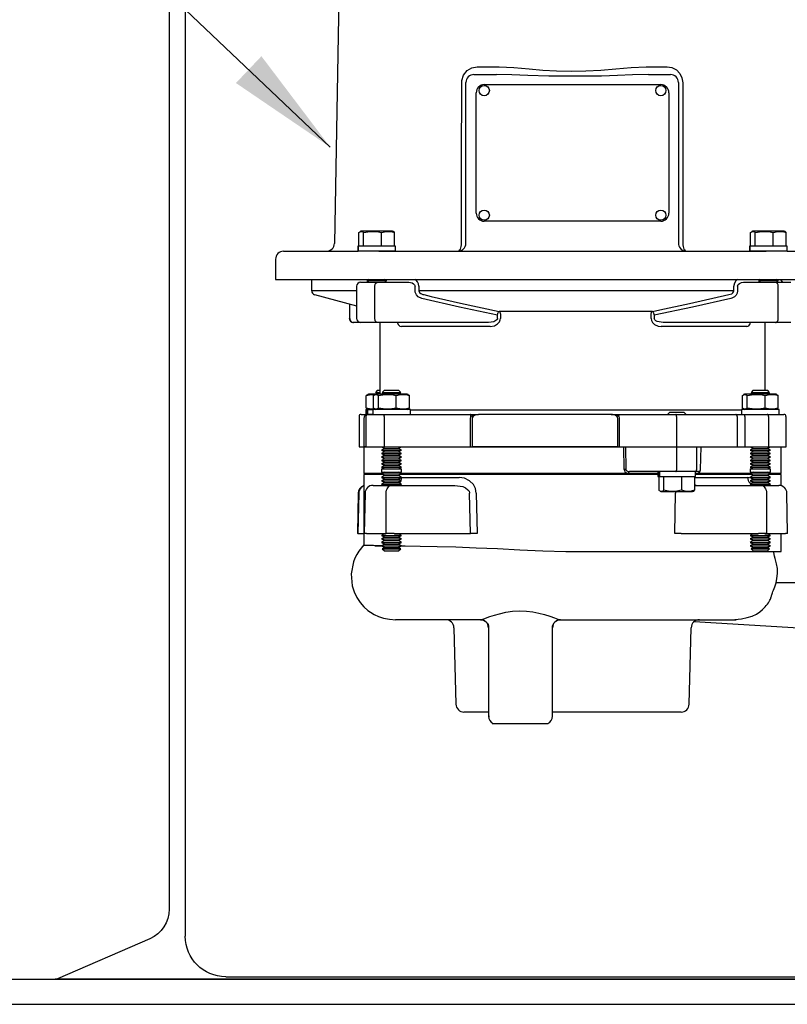
# Model space of a CAD drawing. Extents: x -8 to 264, y -4 to 172.
# Drawn here: x 135 to 147, y 42 to 57 of the extents above; entities that cross this region are included whole.
import ezdxf

# ---------------------------------------------------------------- set-up
doc = ezdxf.new("R2010")
doc.units = 0
doc.header["$LTSCALE"] = 4
doc.header["$MEASUREMENT"] = 0
doc.layers.add('DIM', color=1, linetype='CONTINUOUS')
doc.layers.add('OBJ', color=7, linetype='CONTINUOUS')
doc.styles.get("Standard").update_dxf_attribs({"font": 'arial.ttf', "height": 1})
doc.dimstyles.get("Standard").update_dxf_attribs({"dimscale": 8, "dimtxt": 0.18, "dimasz": 0.219, "dimexe": 0.18, "dimexo": 0.0625, "dimgap": 0.09, "dimtad": 0, "dimtih": 1, "dimtoh": 1, "dimdec": 4, "dimzin": 0, "dimdsep": 46, "dimtxsty": 'Standard', "dimcen": 0.09, "dimadec": 0, "dimazin": 0, "dimtfac": 1, "dimtdec": 4, "dimtofl": 0, "dimtmove": 0, "dimatfit": 3, "dimfxl": 1, "dimtolj": 1, "dimtzin": 0, "dimarcsym": 0})

# ---------------------------------------------------------------- blocks, each defined once
blk = doc.blocks.new('SGV2022LSIDEVIEWFR')
at = {"layer": 'OBJ'}
for p, q in [((-12.013, -8.031), (-12.154, -16.083)), ((-9.982, -13.455), (-9.631, -13.455)), ((-9.931, -13.333), (-9.592, -13.333)), ((-7.302, -13.333), (-6.973, -13.333)), ((-7.263, -13.455), (-6.922, -13.455)), ((-10.107, -16.08), (-10.107, -13.58)), ((-9.822, -13.612), (-7.072, -13.612)), ((-6.797, -13.58), (-6.797, -16.08)), ((-9.947, -15.612), (-9.947, -13.737)), ((-6.947, -13.737), (-6.947, -15.612)), ((-7.072, -15.737), (-9.822, -15.737)), ((-11.775, -16.127), (-11.775, -15.913)), ((-11.742, -15.892), (-11.756, -15.899)), ((-11.433, -15.892), (-11.742, -15.892)), ((-11.701, -16.127), (-11.701, -15.913)), ((-11.251, -15.892), (-11.433, -15.892)), ((-11.422, -16.127), (-11.422, -15.913)), ((-11.237, -15.899), (-11.251, -15.892)), ((-11.218, -16.127), (-11.218, -15.913)), ((-5.676, -16.127), (-5.676, -15.913)), ((-5.643, -15.892), (-5.656, -15.899)), ((-5.333, -15.892), (-5.643, -15.892)), ((-5.601, -16.127), (-5.601, -15.913)), ((-5.151, -15.892), (-5.333, -15.892)), ((-5.322, -16.127), (-5.322, -15.913)), ((-5.138, -15.899), (-5.151, -15.892)), ((-5.118, -16.127), (-5.118, -15.913)), ((-12.947, -16.205), (-11.788, -16.205)), ((-11.79, -16.127), (-11.79, -16.205)), ((-11.788, -16.127), (-11.79, -16.127)), ((-11.788, -16.205), (-11.79, -16.205)), ((-11.788, -16.205), (-11.788, -16.127)), ((-11.788, -16.127), (-11.78, -16.127)), ((-11.78, -16.205), (-11.788, -16.205)), ((-11.78, -16.205), (-11.78, -16.127)), ((-11.204, -16.127), (-11.78, -16.127)), ((-11.204, -16.205), (-11.78, -16.205)), ((-11.462, -16.205), (-5.433, -16.205)), ((-11.204, -16.205), (-11.204, -16.127)), ((-5.688, -16.127), (-5.69, -16.127)), ((-5.69, -16.127), (-5.69, -16.205)), ((-5.688, -16.127), (-5.68, -16.127)), ((-5.688, -16.205), (-5.688, -16.127)), ((-5.104, -16.127), (-5.68, -16.127)), ((-5.68, -16.205), (-5.68, -16.127)), ((-5.104, -16.205), (-5.68, -16.205)), ((-5.104, -16.205), (-5.104, -16.127)), ((-5.104, -16.205), (-4.073, -16.205)), ((-13.072, -16.33), (-13.072, -16.643)), ((-13.072, -16.643), (-3.951, -16.643)), ((-12.51, -16.643), (-12.51, -16.82)), ((-11.748, -16.688), (-11.731, -16.688)), ((-11.731, -16.688), (-11.484, -16.688)), ((-11.625, -16.643), (-11.653, -16.659)), ((-11.456, -16.659), (-11.653, -16.659)), ((-11.653, -16.659), (-11.607, -16.685)), ((-11.622, -16.677), (-11.627, -16.688)), ((-11.607, -16.685), (-11.611, -16.688)), ((-11.468, -16.685), (-11.607, -16.685)), ((-11.484, -16.688), (-11.42, -16.688)), ((-11.386, -16.685), (-11.468, -16.685)), ((-11.34, -16.659), (-11.456, -16.659)), ((-11.42, -16.688), (-10.994, -16.688)), ((-11.386, -16.685), (-11.34, -16.659)), ((-11.382, -16.688), (-11.386, -16.685)), ((-11.34, -16.659), (-11.368, -16.643)), ((-5.783, -16.688), (-5.35, -16.688)), ((-5.526, -16.643), (-5.553, -16.659)), ((-5.553, -16.659), (-5.507, -16.685)), ((-5.357, -16.659), (-5.553, -16.659)), ((-5.507, -16.685), (-5.512, -16.688)), ((-5.369, -16.685), (-5.507, -16.685)), ((-5.287, -16.685), (-5.369, -16.685)), ((-5.241, -16.659), (-5.357, -16.659)), ((-5.35, -16.688), (-5.287, -16.688)), ((-5.287, -16.685), (-5.241, -16.659)), ((-5.282, -16.688), (-5.287, -16.685)), ((-5.287, -16.688), (-5.049, -16.688)), ((-5.241, -16.659), (-5.268, -16.643)), ((-11.811, -16.82), (-12.51, -16.82)), ((-11.811, -16.75), (-11.811, -17.25)), ((-11.526, -17.25), (-11.526, -16.75)), ((-10.899, -16.82), (-10.899, -16.75)), ((-10.84, -16.75), (-10.84, -16.82)), ((-5.935, -16.82), (-10.84, -16.82)), ((-5.935, -16.82), (-5.935, -16.75)), ((-5.876, -16.75), (-5.876, -16.82)), ((-5.243, -17.25), (-5.243, -16.75)), ((-12.463, -16.88), (-11.811, -17.055)), ((-11.923, -17.025), (-11.923, -17.25)), ((-11.915, -17.25), (-11.915, -17.027)), ((-7.204, -17.14), (-9.587, -17.14)), ((-11.856, -17.313), (-11.861, -17.313)), ((-11.748, -17.313), (-11.856, -17.313)), ((-11.731, -17.313), (-11.748, -17.313)), ((-11.484, -17.313), (-11.731, -17.313)), ((-11.42, -17.313), (-11.484, -17.313)), ((-11.447, -17.313), (-11.447, -18.43)), ((-9.756, -17.313), (-11.42, -17.313)), ((-9.616, -17.25), (-9.616, -17.201)), ((-9.57, -17.201), (-9.57, -17.25)), ((-7.223, -17.25), (-7.223, -17.201)), ((-7.177, -17.201), (-7.177, -17.25)), ((-5.35, -17.313), (-7.037, -17.313)), ((-5.447, -18.368), (-5.447, -17.313)), ((-5.287, -17.313), (-5.35, -17.313)), ((-5.049, -17.313), (-5.287, -17.313)), ((-9.729, -17.375), (-11.11, -17.375)), ((-5.735, -17.375), (-7.066, -17.375)), ((-11.482, -18.368), (-11.516, -18.402)), ((-11.482, -18.368), (-11.447, -18.368)), ((-11.377, -18.368), (-11.41, -18.402)), ((-11.377, -18.368), (-11.218, -18.368)), ((-11.218, -18.368), (-11.156, -18.368)), ((-11.123, -18.402), (-11.156, -18.368)), ((-5.632, -18.368), (-5.666, -18.402)), ((-5.632, -18.368), (-5.452, -18.368)), ((-5.452, -18.368), (-5.412, -18.368)), ((-5.378, -18.402), (-5.412, -18.368)), ((-11.645, -18.444), (-11.659, -18.45)), ((-11.659, -18.645), (-11.659, -18.45)), ((-11.618, -18.43), (-11.645, -18.443)), ((-11.527, -18.43), (-11.618, -18.43)), ((-11.545, -18.645), (-11.545, -18.45)), ((-11.512, -18.43), (-11.526, -18.436)), ((-11.516, -18.402), (-11.482, -18.421)), ((-11.516, -18.402), (-11.447, -18.402)), ((-11.203, -18.43), (-11.512, -18.43)), ((-11.482, -18.421), (-11.498, -18.43)), ((-11.482, -18.421), (-11.447, -18.421)), ((-11.471, -18.645), (-11.471, -18.45)), ((-11.41, -18.402), (-11.377, -18.421)), ((-11.41, -18.402), (-11.203, -18.402)), ((-11.377, -18.421), (-11.392, -18.43)), ((-11.377, -18.421), (-11.218, -18.421)), ((-11.218, -18.421), (-11.156, -18.421)), ((-11.203, -18.402), (-11.123, -18.402)), ((-11.021, -18.43), (-11.203, -18.43)), ((-11.192, -18.645), (-11.192, -18.45)), ((-11.156, -18.421), (-11.123, -18.402)), ((-11.141, -18.43), (-11.156, -18.421)), ((-11.007, -18.436), (-11.021, -18.43)), ((-10.988, -18.645), (-10.988, -18.45)), ((-5.801, -18.645), (-5.801, -18.45)), ((-5.768, -18.43), (-5.782, -18.436)), ((-5.459, -18.43), (-5.768, -18.43)), ((-5.726, -18.645), (-5.726, -18.45)), ((-5.666, -18.402), (-5.431, -18.402)), ((-5.666, -18.402), (-5.632, -18.421)), ((-5.632, -18.421), (-5.648, -18.43)), ((-5.632, -18.421), (-5.452, -18.421)), ((-5.276, -18.43), (-5.459, -18.43)), ((-5.452, -18.421), (-5.412, -18.421)), ((-5.447, -18.645), (-5.447, -18.45)), ((-5.431, -18.402), (-5.378, -18.402)), ((-5.412, -18.421), (-5.378, -18.402)), ((-5.397, -18.43), (-5.412, -18.421)), ((-5.263, -18.436), (-5.276, -18.43)), ((-5.243, -18.645), (-5.243, -18.45)), ((-11.665, -18.665), (-11.665, -18.743)), ((-11.665, -18.665), (-11.655, -18.665)), ((-11.659, -18.645), (-11.645, -18.651)), ((-11.655, -18.665), (-11.655, -18.743)), ((-11.64, -18.665), (-11.655, -18.665)), ((-11.645, -18.652), (-11.618, -18.665)), ((-11.64, -18.665), (-11.559, -18.665)), ((-11.64, -18.665), (-11.64, -18.743)), ((-10.973, -18.665), (-11.559, -18.665)), ((-11.559, -18.665), (-11.559, -18.743)), ((-11.526, -18.659), (-11.512, -18.665)), ((-11.021, -18.665), (-11.007, -18.659)), ((-10.973, -18.743), (-10.973, -18.665)), ((-5.815, -18.68), (-10.973, -18.68)), ((-5.229, -18.665), (-5.815, -18.665)), ((-5.815, -18.665), (-5.815, -18.743)), ((-5.782, -18.659), (-5.768, -18.665)), ((-5.276, -18.665), (-5.263, -18.659)), ((-5.229, -18.743), (-5.229, -18.665)), ((-11.772, -18.774), (-11.772, -19.248)), ((-11.741, -18.743), (-11.734, -18.743)), ((-11.734, -18.743), (-11.559, -18.743)), ((-11.697, -18.805), (-11.697, -19.248)), ((-11.665, -18.774), (-11.665, -19.248)), ((-11.559, -18.743), (-11.635, -18.743)), ((-11.634, -18.743), (-11.608, -18.743)), ((-11.608, -18.743), (-11.36, -18.743)), ((-11.38, -18.774), (-11.38, -19.248)), ((-11.36, -18.743), (-11.263, -18.743)), ((-11.263, -18.743), (-10.04, -18.743)), ((-10.04, -18.743), (-9.909, -18.743)), ((-10.036, -19.248), (-10.036, -18.805)), ((-10.009, -18.805), (-10.009, -19.248)), ((-7.843, -18.743), (-9.909, -18.743)), ((-7.843, -18.743), (-7.707, -18.743)), ((-7.744, -19.248), (-7.744, -18.805)), ((-7.719, -18.805), (-7.719, -19.248)), ((-7.707, -18.743), (-6.931, -18.743)), ((-6.934, -18.709), (-6.97, -18.743)), ((-6.934, -18.709), (-6.714, -18.709)), ((-6.931, -18.743), (-6.84, -18.743)), ((-6.84, -18.743), (-5.904, -18.743)), ((-6.828, -18.774), (-6.828, -19.248)), ((-6.678, -18.743), (-6.714, -18.709)), ((-5.904, -18.743), (-5.755, -18.743)), ((-5.884, -18.774), (-5.884, -19.248)), ((-5.765, -18.774), (-5.765, -19.248)), ((-5.755, -18.743), (-5.512, -18.743)), ((-5.512, -18.743), (-5.416, -18.743)), ((-5.416, -18.743), (-5.177, -18.743)), ((-5.395, -18.774), (-5.395, -19.248)), ((-5.177, -18.743), (-5.154, -18.743)), ((-5.122, -19.248), (-5.122, -18.774)), ((-11.772, -19.248), (-11.764, -19.248)), ((-11.764, -19.248), (-11.697, -19.248)), ((-11.665, -19.248), (-11.697, -19.248)), ((-11.697, -19.248), (-11.665, -19.248)), ((-11.697, -19.248), (-11.697, -19.663)), ((-11.665, -19.248), (-11.63, -19.248)), ((-11.63, -19.248), (-11.38, -19.248)), ((-11.377, -19.273), (-11.423, -19.3)), ((-11.423, -19.3), (-11.377, -19.326)), ((-11.423, -19.3), (-11.198, -19.3)), ((-11.42, -19.248), (-11.377, -19.273)), ((-11.38, -19.248), (-11.252, -19.248)), ((-11.377, -19.273), (-11.218, -19.273)), ((-11.252, -19.248), (-10.036, -19.248)), ((-11.218, -19.273), (-11.156, -19.273)), ((-11.198, -19.3), (-11.11, -19.3)), ((-11.156, -19.273), (-11.113, -19.248)), ((-11.11, -19.3), (-11.156, -19.273)), ((-11.156, -19.326), (-11.11, -19.3)), ((-10.036, -19.248), (-7.719, -19.248)), ((-10.036, -19.248), (-10.009, -19.248)), ((-7.744, -19.248), (-10.009, -19.248)), ((-7.744, -19.248), (-7.719, -19.248)), ((-7.719, -19.248), (-6.949, -19.248)), ((-7.643, -19.602), (-7.65, -19.248)), ((-7.623, -19.248), (-7.616, -19.601)), ((-6.949, -19.248), (-6.828, -19.248)), ((-6.828, -19.248), (-5.884, -19.248)), ((-6.825, -19.601), (-6.823, -19.248)), ((-6.513, -19.601), (-6.51, -19.248)), ((-6.452, -19.601), (-6.446, -19.248)), ((-5.884, -19.248), (-5.765, -19.248)), ((-5.765, -19.248), (-5.522, -19.248)), ((-5.632, -19.273), (-5.678, -19.3)), ((-5.678, -19.3), (-5.632, -19.326)), ((-5.678, -19.3), (-5.423, -19.3)), ((-5.676, -19.248), (-5.632, -19.273)), ((-5.632, -19.273), (-5.452, -19.273)), ((-5.522, -19.248), (-5.395, -19.248)), ((-5.452, -19.273), (-5.412, -19.273)), ((-5.423, -19.3), (-5.366, -19.3)), ((-5.412, -19.273), (-5.369, -19.248)), ((-5.366, -19.3), (-5.412, -19.273)), ((-5.412, -19.326), (-5.366, -19.3)), ((-5.395, -19.248), (-5.154, -19.248)), ((-5.197, -19.663), (-5.197, -19.248)), ((-5.154, -19.248), (-5.122, -19.248)), ((-11.377, -19.326), (-11.423, -19.353)), ((-11.423, -19.353), (-11.377, -19.379)), ((-11.423, -19.353), (-11.198, -19.353)), ((-11.377, -19.379), (-11.423, -19.406)), ((-11.423, -19.406), (-11.377, -19.433)), ((-11.423, -19.406), (-11.198, -19.406)), ((-11.377, -19.433), (-11.423, -19.459)), ((-11.423, -19.459), (-11.377, -19.486)), ((-11.423, -19.459), (-11.198, -19.459)), ((-11.377, -19.326), (-11.218, -19.326)), ((-11.377, -19.379), (-11.218, -19.379)), ((-11.377, -19.433), (-11.218, -19.433)), ((-11.218, -19.326), (-11.156, -19.326)), ((-11.218, -19.379), (-11.156, -19.379)), ((-11.218, -19.433), (-11.156, -19.433)), ((-11.198, -19.353), (-11.11, -19.353)), ((-11.198, -19.406), (-11.11, -19.406)), ((-11.198, -19.459), (-11.11, -19.459)), ((-11.11, -19.353), (-11.156, -19.326)), ((-11.156, -19.379), (-11.11, -19.353)), ((-11.11, -19.406), (-11.156, -19.379)), ((-11.156, -19.433), (-11.11, -19.406)), ((-11.11, -19.459), (-11.156, -19.433)), ((-11.156, -19.486), (-11.11, -19.459)), ((-5.632, -19.326), (-5.678, -19.353)), ((-5.678, -19.353), (-5.632, -19.379)), ((-5.678, -19.353), (-5.423, -19.353)), ((-5.632, -19.379), (-5.678, -19.406)), ((-5.678, -19.406), (-5.632, -19.433)), ((-5.678, -19.406), (-5.423, -19.406)), ((-5.632, -19.433), (-5.678, -19.459)), ((-5.678, -19.459), (-5.632, -19.486)), ((-5.678, -19.459), (-5.423, -19.459)), ((-5.632, -19.326), (-5.452, -19.326)), ((-5.632, -19.379), (-5.452, -19.379)), ((-5.632, -19.433), (-5.452, -19.433)), ((-5.452, -19.326), (-5.412, -19.326)), ((-5.452, -19.379), (-5.412, -19.379)), ((-5.452, -19.433), (-5.412, -19.433)), ((-5.423, -19.353), (-5.366, -19.353)), ((-5.423, -19.406), (-5.366, -19.406)), ((-5.423, -19.459), (-5.366, -19.459)), ((-5.366, -19.353), (-5.412, -19.326)), ((-5.412, -19.379), (-5.366, -19.353)), ((-5.366, -19.406), (-5.412, -19.379)), ((-5.412, -19.433), (-5.366, -19.406)), ((-5.366, -19.459), (-5.412, -19.433)), ((-5.412, -19.486), (-5.366, -19.459)), ((-11.377, -19.486), (-11.423, -19.513)), ((-11.423, -19.513), (-11.377, -19.539)), ((-11.423, -19.513), (-11.198, -19.513)), ((-11.377, -19.539), (-11.423, -19.566)), ((-11.423, -19.566), (-11.377, -19.592)), ((-11.423, -19.566), (-11.198, -19.566)), ((-11.423, -19.592), (-11.198, -19.592)), ((-11.423, -19.592), (-11.423, -19.644)), ((-11.377, -19.486), (-11.218, -19.486)), ((-11.377, -19.539), (-11.218, -19.539)), ((-11.218, -19.486), (-11.156, -19.486)), ((-11.218, -19.539), (-11.156, -19.539)), ((-11.198, -19.513), (-11.11, -19.513)), ((-11.198, -19.566), (-11.11, -19.566)), ((-11.198, -19.592), (-11.11, -19.592)), ((-11.11, -19.513), (-11.156, -19.486)), ((-11.156, -19.539), (-11.11, -19.513)), ((-11.11, -19.566), (-11.156, -19.539)), ((-11.156, -19.592), (-11.11, -19.566)), ((-11.11, -19.644), (-11.11, -19.592)), ((-5.632, -19.486), (-5.678, -19.513)), ((-5.678, -19.513), (-5.632, -19.539)), ((-5.678, -19.513), (-5.423, -19.513)), ((-5.632, -19.539), (-5.678, -19.566)), ((-5.678, -19.566), (-5.632, -19.592)), ((-5.678, -19.566), (-5.423, -19.566)), ((-5.678, -19.592), (-5.678, -19.644)), ((-5.678, -19.592), (-5.423, -19.592)), ((-5.632, -19.486), (-5.452, -19.486)), ((-5.632, -19.539), (-5.452, -19.539)), ((-5.452, -19.486), (-5.412, -19.486)), ((-5.452, -19.539), (-5.412, -19.539)), ((-5.423, -19.513), (-5.366, -19.513)), ((-5.423, -19.566), (-5.366, -19.566)), ((-5.423, -19.592), (-5.366, -19.592)), ((-5.366, -19.513), (-5.412, -19.486)), ((-5.412, -19.539), (-5.366, -19.513)), ((-5.366, -19.566), (-5.412, -19.539)), ((-5.412, -19.592), (-5.366, -19.566)), ((-5.366, -19.644), (-5.366, -19.592)), ((-11.41, -19.663), (-11.697, -19.663)), ((-11.697, -19.678), (-11.697, -20.778)), ((-11.409, -19.678), (-11.697, -19.678)), ((-11.377, -19.644), (-11.423, -19.67)), ((-11.423, -19.644), (-11.198, -19.644)), ((-11.423, -19.67), (-11.377, -19.697)), ((-11.423, -19.67), (-11.198, -19.67)), ((-11.377, -19.697), (-11.423, -19.723)), ((-11.423, -19.723), (-11.377, -19.75)), ((-11.423, -19.723), (-11.198, -19.723)), ((-11.377, -19.75), (-11.423, -19.777)), ((-11.377, -19.697), (-11.218, -19.697)), ((-11.377, -19.75), (-11.218, -19.75)), ((-11.218, -19.697), (-11.156, -19.697)), ((-11.218, -19.75), (-11.156, -19.75)), ((-11.198, -19.644), (-11.11, -19.644)), ((-11.198, -19.67), (-11.11, -19.67)), ((-11.198, -19.723), (-11.11, -19.723)), ((-11.11, -19.67), (-11.156, -19.644)), ((-11.156, -19.697), (-11.11, -19.67)), ((-11.11, -19.723), (-11.156, -19.697)), ((-11.156, -19.75), (-11.11, -19.723)), ((-11.11, -19.777), (-11.156, -19.75)), ((-7.117, -19.678), (-11.124, -19.678)), ((-7.117, -19.663), (-11.123, -19.663)), ((-11.109, -19.723), (-10.213, -19.723)), ((-7.117, -19.662), (-7.569, -19.662)), ((-6.926, -19.631), (-7.561, -19.631)), ((-7.117, -19.631), (-7.117, -19.709)), ((-7.117, -19.709), (-7.107, -19.709)), ((-7.107, -19.631), (-7.107, -19.709)), ((-7.107, -19.709), (-7.092, -19.709)), ((-7.103, -19.709), (-7.103, -19.924)), ((-7.092, -19.631), (-7.092, -19.709)), ((-7.092, -19.709), (-6.531, -19.709)), ((-7.028, -19.709), (-7.028, -19.924)), ((-6.837, -19.631), (-6.926, -19.631)), ((-6.528, -19.631), (-6.837, -19.631)), ((-6.749, -19.709), (-6.749, -19.924)), ((-6.545, -19.709), (-6.545, -19.924)), ((-6.545, -19.723), (-5.719, -19.723)), ((-6.531, -19.709), (-6.531, -19.631)), ((-6.517, -19.662), (-6.531, -19.662)), ((-5.666, -19.663), (-6.531, -19.663)), ((-5.665, -19.678), (-6.531, -19.678)), ((-6.483, -19.631), (-6.528, -19.631)), ((-5.632, -19.644), (-5.678, -19.67)), ((-5.678, -19.644), (-5.423, -19.644)), ((-5.678, -19.67), (-5.423, -19.67)), ((-5.678, -19.67), (-5.632, -19.697)), ((-5.632, -19.697), (-5.678, -19.723)), ((-5.678, -19.723), (-5.632, -19.75)), ((-5.678, -19.723), (-5.423, -19.723)), ((-5.632, -19.75), (-5.678, -19.777)), ((-5.632, -19.697), (-5.452, -19.697)), ((-5.632, -19.75), (-5.452, -19.75)), ((-5.452, -19.697), (-5.412, -19.697)), ((-5.452, -19.75), (-5.412, -19.75)), ((-5.423, -19.644), (-5.366, -19.644)), ((-5.423, -19.67), (-5.366, -19.67)), ((-5.423, -19.723), (-5.366, -19.723)), ((-5.366, -19.67), (-5.412, -19.644)), ((-5.412, -19.697), (-5.366, -19.67)), ((-5.366, -19.723), (-5.412, -19.697)), ((-5.412, -19.75), (-5.366, -19.723)), ((-5.366, -19.777), (-5.412, -19.75)), ((-5.197, -19.678), (-5.38, -19.678)), ((-5.293, -19.663), (-5.379, -19.663)), ((-5.197, -19.663), (-5.293, -19.663)), ((-5.197, -19.854), (-5.197, -19.678)), ((-11.554, -19.848), (-11.266, -19.848)), ((-11.423, -19.777), (-11.198, -19.777)), ((-11.423, -19.777), (-11.377, -19.803)), ((-11.377, -19.803), (-11.423, -19.83)), ((-11.423, -19.83), (-11.391, -19.848)), ((-11.423, -19.83), (-11.198, -19.83)), ((-11.377, -19.803), (-11.218, -19.803)), ((-11.266, -19.848), (-10.281, -19.848)), ((-11.218, -19.803), (-11.156, -19.803)), ((-11.198, -19.777), (-11.11, -19.777)), ((-11.198, -19.83), (-11.11, -19.83)), ((-11.156, -19.803), (-11.11, -19.777)), ((-11.11, -19.83), (-11.156, -19.803)), ((-11.142, -19.848), (-11.11, -19.83)), ((-6.545, -19.853), (-6.511, -19.848)), ((-6.511, -19.848), (-5.512, -19.848)), ((-5.678, -19.777), (-5.423, -19.777)), ((-5.678, -19.777), (-5.632, -19.803)), ((-5.632, -19.803), (-5.678, -19.83)), ((-5.678, -19.83), (-5.647, -19.848)), ((-5.678, -19.83), (-5.423, -19.83)), ((-5.632, -19.803), (-5.452, -19.803)), ((-5.512, -19.848), (-5.234, -19.848)), ((-5.452, -19.803), (-5.412, -19.803)), ((-5.423, -19.777), (-5.366, -19.777)), ((-5.423, -19.83), (-5.366, -19.83)), ((-5.412, -19.803), (-5.366, -19.777)), ((-5.366, -19.83), (-5.412, -19.803)), ((-5.397, -19.848), (-5.366, -19.83)), ((-11.785, -19.97), (-11.798, -20.598)), ((-11.777, -19.971), (-11.789, -20.598)), ((-11.679, -19.97), (-11.692, -20.598)), ((-10.036, -20.598), (-10.049, -19.971)), ((-9.946, -19.969), (-9.933, -20.598)), ((-7.084, -19.938), (-7.07, -19.944)), ((-7.07, -19.944), (-6.578, -19.944)), ((-6.856, -20.598), (-6.843, -19.969)), ((-6.841, -19.944), (-6.843, -19.969)), ((-6.578, -19.944), (-6.565, -19.938)), ((-5.097, -20.598), (-5.109, -19.97)), ((-11.789, -20.598), (-11.797, -20.598)), ((-11.789, -20.598), (-11.698, -20.598)), ((-11.658, -20.598), (-11.691, -20.598)), ((-11.658, -20.598), (-11.351, -20.598)), ((-11.377, -20.602), (-11.423, -20.628)), ((-11.423, -20.628), (-11.377, -20.655)), ((-11.423, -20.628), (-11.198, -20.628)), ((-11.377, -20.655), (-11.423, -20.682)), ((-11.423, -20.682), (-11.377, -20.708)), ((-11.423, -20.682), (-11.198, -20.682)), ((-11.383, -20.598), (-11.377, -20.602)), ((-11.377, -20.602), (-11.359, -20.602)), ((-11.377, -20.655), (-11.218, -20.655)), ((-11.223, -20.598), (-11.351, -20.598)), ((-11.223, -20.598), (-10.036, -20.598)), ((-11.218, -20.602), (-11.156, -20.602)), ((-11.218, -20.655), (-11.156, -20.655)), ((-11.198, -20.628), (-11.11, -20.628)), ((-11.198, -20.682), (-11.11, -20.682)), ((-11.156, -20.602), (-11.15, -20.598)), ((-11.11, -20.628), (-11.156, -20.602)), ((-11.156, -20.655), (-11.11, -20.628)), ((-11.11, -20.682), (-11.156, -20.655)), ((-11.156, -20.708), (-11.11, -20.682)), ((-9.933, -20.598), (-10.036, -20.598)), ((-6.754, -20.598), (-6.856, -20.598)), ((-6.754, -20.598), (-5.55, -20.598)), ((-5.632, -20.602), (-5.678, -20.628)), ((-5.678, -20.628), (-5.632, -20.655)), ((-5.678, -20.628), (-5.423, -20.628)), ((-5.632, -20.655), (-5.678, -20.682)), ((-5.678, -20.682), (-5.423, -20.682)), ((-5.678, -20.682), (-5.632, -20.708)), ((-5.639, -20.598), (-5.632, -20.602)), ((-5.632, -20.602), (-5.558, -20.602)), ((-5.632, -20.655), (-5.452, -20.655)), ((-5.424, -20.598), (-5.55, -20.598)), ((-5.452, -20.602), (-5.412, -20.602)), ((-5.452, -20.655), (-5.412, -20.655)), ((-5.424, -20.598), (-5.128, -20.598)), ((-5.423, -20.628), (-5.366, -20.628)), ((-5.423, -20.682), (-5.366, -20.682)), ((-5.412, -20.602), (-5.405, -20.598)), ((-5.366, -20.628), (-5.412, -20.602)), ((-5.412, -20.655), (-5.366, -20.628)), ((-5.366, -20.682), (-5.412, -20.655)), ((-5.412, -20.708), (-5.366, -20.682)), ((-5.199, -20.878), (-5.199, -20.598)), ((-5.097, -20.598), (-5.128, -20.598)), ((-11.528, -20.788), (-11.423, -20.788)), ((-11.377, -20.708), (-11.423, -20.735)), ((-11.423, -20.735), (-11.377, -20.762)), ((-11.423, -20.735), (-11.198, -20.735)), ((-11.377, -20.762), (-11.423, -20.788)), ((-11.423, -20.788), (-11.377, -20.815)), ((-11.423, -20.788), (-11.198, -20.788)), ((-11.377, -20.815), (-11.41, -20.834)), ((-11.41, -20.834), (-11.377, -20.868)), ((-11.41, -20.834), (-11.203, -20.834)), ((-11.377, -20.708), (-11.218, -20.708)), ((-11.377, -20.762), (-11.218, -20.762)), ((-11.377, -20.815), (-11.218, -20.815)), ((-11.218, -20.708), (-11.156, -20.708)), ((-11.218, -20.762), (-11.156, -20.762)), ((-11.218, -20.815), (-11.156, -20.815)), ((-11.203, -20.834), (-11.123, -20.834)), ((-11.198, -20.735), (-11.11, -20.735)), ((-11.198, -20.788), (-11.11, -20.788)), ((-11.11, -20.735), (-11.156, -20.708)), ((-11.156, -20.762), (-11.11, -20.735)), ((-11.11, -20.788), (-11.156, -20.762)), ((-11.156, -20.815), (-11.11, -20.788)), ((-11.123, -20.834), (-11.156, -20.815)), ((-11.156, -20.868), (-11.123, -20.834)), ((-5.632, -20.708), (-5.678, -20.735)), ((-5.678, -20.735), (-5.423, -20.735)), ((-5.678, -20.735), (-5.632, -20.762)), ((-5.632, -20.762), (-5.678, -20.788)), ((-5.678, -20.788), (-5.632, -20.815)), ((-5.678, -20.788), (-5.423, -20.788)), ((-5.632, -20.815), (-5.666, -20.834)), ((-5.666, -20.834), (-5.632, -20.868)), ((-5.666, -20.834), (-5.431, -20.834)), ((-5.632, -20.708), (-5.452, -20.708)), ((-5.632, -20.762), (-5.452, -20.762)), ((-5.632, -20.815), (-5.452, -20.815)), ((-5.452, -20.708), (-5.412, -20.708)), ((-5.452, -20.762), (-5.412, -20.762)), ((-5.452, -20.815), (-5.412, -20.815)), ((-5.431, -20.834), (-5.378, -20.834)), ((-5.423, -20.735), (-5.366, -20.735)), ((-5.423, -20.788), (-5.366, -20.788)), ((-5.366, -20.735), (-5.412, -20.708)), ((-5.412, -20.762), (-5.366, -20.735)), ((-5.366, -20.788), (-5.412, -20.762)), ((-5.412, -20.815), (-5.366, -20.788)), ((-5.378, -20.834), (-5.412, -20.815)), ((-5.412, -20.868), (-5.378, -20.834)), ((-11.377, -20.868), (-11.218, -20.868)), ((-11.218, -20.868), (-11.156, -20.868)), ((-8.549, -20.878), (-5.199, -20.878)), ((-5.632, -20.868), (-5.452, -20.868)), ((-5.452, -20.868), (-5.412, -20.868)), ((-5.313, -20.893), (-5.317, -20.878)), ((-5.3, -20.949), (-5.313, -20.893)), ((-5.199, -20.878), (-5.199, -20.878)), ((-9.878, -21.938), (-11.206, -21.938)), ((-9.754, -22.063), (-9.757, -22.063)), ((-9.757, -22.063), (-9.757, -23.438)), ((-8.757, -22.063), (-8.76, -22.063)), ((-8.757, -23.438), (-8.757, -22.063)), ((-8.632, -21.938), (-5.901, -21.938)), ((-6.552, -21.966), (-3.887, -22.128)), ((-10.294, -22.065), (-10.263, -23.254)), ((-6.631, -23.254), (-6.6, -22.065)), ((-10.08, -23.375), (-10.138, -23.375)), ((-9.757, -23.375), (-10.08, -23.375)), ((-9.757, -23.438), (-9.74, -23.438)), ((-6.756, -23.375), (-8.757, -23.375)), ((-8.825, -23.558), (-9.696, -23.558))]:
    blk.add_line(p, q, dxfattribs=at)
at = {"layer": 'OBJ', "flags": 128}
for points in [[(-10.173, -13.583), (-10.171, -13.545), (-10.144, -13.464), (-10.09, -13.394), (-10.016, -13.348), (-9.931, -13.333)], [(-9.145, -13.472), (-9.394, -13.46), (-9.631, -13.455)], [(-9.592, -13.333), (-9.36, -13.343), (-9.122, -13.367)], [(-7.749, -13.472), (-7.998, -13.48), (-8.49, -13.48), (-8.818, -13.48), (-9.145, -13.472)], [(-9.122, -13.367), (-8.911, -13.386), (-8.697, -13.397), (-8.468, -13.402), (-8.238, -13.399), (-8.004, -13.387), (-7.772, -13.367)], [(-7.772, -13.367), (-7.536, -13.343), (-7.302, -13.333)], [(-7.263, -13.455), (-7.511, -13.461), (-7.749, -13.472)], [(-6.973, -13.333), (-6.901, -13.344), (-6.83, -13.381), (-6.776, -13.437), (-6.743, -13.505), (-6.731, -13.583)], [(-10.174, -16.083), (-10.174, -15.833), (-10.174, -14.833), (-10.173, -13.583)], [(-6.731, -13.583), (-6.731, -13.705), (-6.73, -14.705), (-6.73, -16.083)], [(-11.775, -15.913), (-11.761, -15.901), (-11.736, -15.895), (-11.71, -15.905), (-11.701, -15.913)], [(-11.701, -15.913), (-11.601, -15.896), (-11.496, -15.899), (-11.422, -15.913)], [(-11.422, -15.913), (-11.349, -15.896), (-11.272, -15.899), (-11.218, -15.913)], [(-11.218, -15.913), (-11.227, -15.905), (-11.238, -15.901)], [(-5.676, -15.913), (-5.661, -15.901), (-5.636, -15.895), (-5.611, -15.905), (-5.601, -15.913)], [(-5.601, -15.913), (-5.501, -15.896), (-5.397, -15.899), (-5.322, -15.913)], [(-5.322, -15.913), (-5.249, -15.896), (-5.173, -15.899), (-5.118, -15.913)], [(-5.118, -15.913), (-5.128, -15.905), (-5.138, -15.901)], [(-10.232, -16.205), (-10.221, -16.203), (-10.21, -16.196), (-10.2, -16.185), (-10.191, -16.17), (-10.184, -16.151), (-10.179, -16.13), (-10.175, -16.107), (-10.174, -16.083)], [(-6.797, -16.08), (-6.795, -16.102), (-6.79, -16.123), (-6.78, -16.143), (-6.768, -16.161), (-6.753, -16.176), (-6.735, -16.189), (-6.715, -16.198), (-6.694, -16.204), (-6.672, -16.205)], [(-6.73, -16.083), (-6.729, -16.107), (-6.725, -16.13), (-6.72, -16.151), (-6.713, -16.17), (-6.704, -16.185), (-6.694, -16.196), (-6.683, -16.203), (-6.672, -16.205)], [(-11.526, -16.75), (-11.525, -16.738), (-11.523, -16.727), (-11.519, -16.716), (-11.514, -16.706), (-11.507, -16.699), (-11.5, -16.693), (-11.492, -16.689), (-11.484, -16.688)], [(-10.994, -16.688), (-10.947, -16.696), (-10.922, -16.71), (-10.908, -16.725), (-10.901, -16.738), (-10.899, -16.75)], [(-10.84, -16.75), (-10.845, -16.713), (-10.86, -16.681), (-10.883, -16.654), (-10.897, -16.643)], [(-5.88, -16.643), (-5.906, -16.667), (-5.926, -16.7), (-5.935, -16.74), (-5.935, -16.75)], [(-5.876, -16.75), (-5.874, -16.735), (-5.866, -16.722), (-5.849, -16.707), (-5.817, -16.692), (-5.783, -16.688)], [(-5.243, -16.75), (-5.244, -16.738), (-5.247, -16.727), (-5.251, -16.716), (-5.256, -16.706), (-5.263, -16.699), (-5.27, -16.693), (-5.278, -16.689), (-5.287, -16.688)], [(-5.245, -16.657), (-5.246, -16.652), (-5.249, -16.643)], [(-5.176, -16.688), (-5.178, -16.681), (-5.196, -16.654), (-5.206, -16.643)], [(-10.795, -16.941), (-10.85, -16.915), (-10.879, -16.884), (-10.896, -16.844), (-10.899, -16.82)], [(-10.84, -16.82), (-10.837, -16.835), (-10.829, -16.848), (-10.811, -16.863), (-10.777, -16.878), (-10.764, -16.88)], [(-6.011, -16.88), (-5.967, -16.865), (-5.95, -16.852), (-5.938, -16.835), (-5.935, -16.82)], [(-5.876, -16.82), (-5.883, -16.857), (-5.9, -16.889), (-5.927, -16.916), (-5.965, -16.936), (-5.981, -16.941)], [(-9.616, -17.201), (-10.207, -17.077), (-10.795, -16.941)], [(-10.764, -16.88), (-10.65, -16.907), (-10.194, -17.012), (-9.587, -17.14)], [(-7.204, -17.14), (-7.088, -17.117), (-6.624, -17.02), (-6.011, -16.88)], [(-5.981, -16.941), (-6.578, -17.077), (-7.177, -17.201)], [(-9.616, -17.201), (-9.614, -17.19), (-9.611, -17.18), (-9.608, -17.17), (-9.604, -17.161), (-9.6, -17.154), (-9.596, -17.148), (-9.592, -17.143), (-9.587, -17.14)], [(-9.587, -17.14), (-9.584, -17.144), (-9.58, -17.149), (-9.577, -17.155), (-9.575, -17.163), (-9.573, -17.171), (-9.571, -17.181), (-9.57, -17.19), (-9.57, -17.201)], [(-7.223, -17.201), (-7.222, -17.19), (-7.221, -17.181), (-7.22, -17.171), (-7.217, -17.163), (-7.215, -17.155), (-7.211, -17.149), (-7.208, -17.144), (-7.204, -17.14)], [(-7.204, -17.14), (-7.2, -17.143), (-7.196, -17.148), (-7.192, -17.154), (-7.188, -17.161), (-7.185, -17.17), (-7.182, -17.18), (-7.179, -17.19), (-7.177, -17.201)], [(-11.915, -17.25), (-11.914, -17.263), (-11.91, -17.274), (-11.905, -17.285), (-11.898, -17.295), (-11.889, -17.302), (-11.879, -17.308), (-11.868, -17.312), (-11.856, -17.313)], [(-11.484, -17.313), (-11.492, -17.312), (-11.5, -17.308), (-11.507, -17.302), (-11.514, -17.295), (-11.519, -17.285), (-11.523, -17.274), (-11.525, -17.263), (-11.526, -17.25)], [(-11.166, -17.313), (-11.165, -17.313), (-11.161, -17.314)], [(-9.616, -17.25), (-9.618, -17.26), (-9.624, -17.271), (-9.639, -17.284), (-9.675, -17.301), (-9.756, -17.313)], [(-9.729, -17.375), (-9.661, -17.363), (-9.613, -17.335), (-9.586, -17.304), (-9.573, -17.274), (-9.57, -17.25)], [(-7.223, -17.25), (-7.217, -17.283), (-7.202, -17.312), (-7.17, -17.343), (-7.115, -17.369), (-7.066, -17.375)], [(-7.037, -17.313), (-7.129, -17.297), (-7.149, -17.287), (-7.166, -17.274), (-7.173, -17.264), (-7.177, -17.253), (-7.177, -17.25)], [(-5.735, -17.375), (-5.703, -17.363), (-5.683, -17.335), (-5.675, -17.313)], [(-5.686, -17.315), (-5.686, -17.315), (-5.677, -17.313)], [(-5.287, -17.313), (-5.278, -17.312), (-5.27, -17.308), (-5.263, -17.302), (-5.256, -17.295), (-5.251, -17.285), (-5.247, -17.274), (-5.244, -17.263), (-5.243, -17.25)], [(-11.174, -17.317), (-11.162, -17.343), (-11.135, -17.369), (-11.11, -17.375)], [(-11.659, -18.45), (-11.637, -18.442), (-11.58, -18.432), (-11.528, -18.438)], [(-11.545, -18.45), (-11.53, -18.439), (-11.506, -18.432), (-11.48, -18.442), (-11.471, -18.45)], [(-11.471, -18.45), (-11.371, -18.434), (-11.266, -18.436), (-11.192, -18.45)], [(-11.192, -18.45), (-11.119, -18.434), (-11.042, -18.436), (-10.988, -18.45)], [(-10.988, -18.45), (-10.997, -18.442), (-11.008, -18.438)], [(-5.801, -18.45), (-5.786, -18.439), (-5.761, -18.432), (-5.736, -18.442), (-5.726, -18.45)], [(-5.726, -18.45), (-5.626, -18.434), (-5.522, -18.436), (-5.447, -18.45)], [(-5.447, -18.45), (-5.374, -18.434), (-5.298, -18.436), (-5.243, -18.45)], [(-5.243, -18.45), (-5.253, -18.442), (-5.263, -18.438)], [(-11.524, -18.656), (-11.578, -18.663), (-11.637, -18.653), (-11.659, -18.645)], [(-11.471, -18.645), (-11.48, -18.653), (-11.505, -18.663), (-11.53, -18.656), (-11.545, -18.645)], [(-11.192, -18.645), (-11.292, -18.661), (-11.396, -18.659), (-11.471, -18.645)], [(-10.988, -18.645), (-11.061, -18.661), (-11.137, -18.659), (-11.192, -18.645)], [(-11.008, -18.657), (-10.997, -18.653), (-10.988, -18.645)], [(-5.726, -18.645), (-5.736, -18.653), (-5.761, -18.663), (-5.786, -18.656), (-5.801, -18.645)], [(-5.447, -18.645), (-5.547, -18.661), (-5.652, -18.659), (-5.726, -18.645)], [(-5.243, -18.645), (-5.317, -18.661), (-5.393, -18.659), (-5.447, -18.645)], [(-5.263, -18.657), (-5.253, -18.653), (-5.243, -18.645)], [(-11.38, -18.774), (-11.38, -18.768), (-11.379, -18.762), (-11.377, -18.757), (-11.374, -18.752), (-11.371, -18.748), (-11.367, -18.745), (-11.364, -18.744), (-11.36, -18.743)], [(-10.029, -18.774), (-10.029, -18.768), (-10.03, -18.762), (-10.031, -18.757), (-10.032, -18.752), (-10.034, -18.748), (-10.036, -18.745), (-10.038, -18.744), (-10.04, -18.743)], [(-10.036, -18.805), (-10.032, -18.781), (-10.029, -18.774)], [(-10.029, -18.774), (-9.991, -18.758), (-9.921, -18.743), (-9.912, -18.743), (-9.909, -18.743), (-9.909, -18.743)], [(-9.909, -18.743), (-9.963, -18.753), (-9.985, -18.764), (-10.002, -18.782), (-10.008, -18.795), (-10.009, -18.805)], [(-7.744, -18.805), (-7.746, -18.793), (-7.751, -18.781), (-7.765, -18.766), (-7.793, -18.751), (-7.843, -18.743)], [(-7.725, -18.774), (-7.765, -18.757), (-7.826, -18.744), (-7.839, -18.743), (-7.842, -18.743), (-7.843, -18.743), (-7.843, -18.743)], [(-7.725, -18.774), (-7.725, -18.768), (-7.724, -18.762), (-7.722, -18.757), (-7.72, -18.752), (-7.717, -18.748), (-7.714, -18.745), (-7.711, -18.744), (-7.707, -18.743)], [(-7.725, -18.774), (-7.72, -18.797), (-7.719, -18.805)], [(-6.828, -18.774), (-6.828, -18.768), (-6.828, -18.762), (-6.83, -18.757), (-6.831, -18.752), (-6.833, -18.748), (-6.835, -18.745), (-6.838, -18.744), (-6.84, -18.743)], [(-5.884, -18.774), (-5.885, -18.768), (-5.886, -18.762), (-5.888, -18.757), (-5.89, -18.752), (-5.893, -18.748), (-5.897, -18.745), (-5.9, -18.744), (-5.904, -18.743)], [(-5.765, -18.774), (-5.765, -18.768), (-5.764, -18.762), (-5.763, -18.757), (-5.762, -18.752), (-5.76, -18.748), (-5.759, -18.745), (-5.757, -18.744), (-5.755, -18.743)], [(-5.395, -18.774), (-5.395, -18.768), (-5.397, -18.762), (-5.399, -18.757), (-5.401, -18.752), (-5.404, -18.748), (-5.408, -18.745), (-5.412, -18.744), (-5.416, -18.743)], [(-7.616, -19.601), (-7.619, -19.601), (-7.622, -19.601), (-7.625, -19.601), (-7.629, -19.601), (-7.632, -19.601), (-7.636, -19.601), (-7.639, -19.601), (-7.643, -19.602)], [(-7.643, -19.602), (-7.639, -19.619), (-7.63, -19.635), (-7.617, -19.648), (-7.597, -19.658), (-7.569, -19.662)], [(-7.616, -19.601), (-7.615, -19.605), (-7.612, -19.611), (-7.603, -19.62), (-7.591, -19.626), (-7.561, -19.631)], [(-6.837, -19.631), (-6.835, -19.631), (-6.833, -19.629), (-6.831, -19.626), (-6.829, -19.623), (-6.827, -19.618), (-6.826, -19.613), (-6.825, -19.607), (-6.825, -19.601)], [(-6.528, -19.631), (-6.525, -19.631), (-6.523, -19.629), (-6.52, -19.626), (-6.518, -19.623), (-6.516, -19.618), (-6.515, -19.613), (-6.514, -19.607), (-6.513, -19.601)], [(-6.483, -19.631), (-6.477, -19.631), (-6.472, -19.629), (-6.466, -19.626), (-6.462, -19.623), (-6.458, -19.618), (-6.455, -19.613), (-6.453, -19.607), (-6.452, -19.601)], [(-11.117, -19.773), (-11.117, -19.771), (-11.111, -19.747), (-11.109, -19.723)], [(-9.946, -19.969), (-9.959, -19.898), (-9.991, -19.837), (-10.054, -19.775), (-10.131, -19.736), (-10.213, -19.723)], [(-7.569, -19.662), (-7.569, -19.656), (-7.569, -19.651), (-7.568, -19.645), (-7.567, -19.641), (-7.566, -19.637), (-7.564, -19.634), (-7.563, -19.632), (-7.561, -19.631)], [(-6.517, -19.662), (-6.492, -19.657), (-6.471, -19.642), (-6.461, -19.626), (-6.46, -19.621)], [(-5.644, -19.757), (-5.667, -19.736), (-5.719, -19.723)], [(-5.719, -19.723), (-5.717, -19.747), (-5.711, -19.771), (-5.701, -19.792), (-5.688, -19.811), (-5.673, -19.826)], [(-11.697, -19.855), (-11.704, -19.857), (-11.724, -19.869), (-11.742, -19.884), (-11.756, -19.902), (-11.767, -19.924), (-11.774, -19.947), (-11.777, -19.971)], [(-11.348, -19.971), (-11.347, -19.947), (-11.342, -19.924), (-11.334, -19.902), (-11.324, -19.884), (-11.311, -19.869), (-11.297, -19.857), (-11.282, -19.85), (-11.266, -19.848)], [(-11.14, -19.813), (-11.139, -19.811), (-11.126, -19.792), (-11.122, -19.783)], [(-10.281, -19.848), (-10.158, -19.868), (-10.114, -19.888), (-10.075, -19.917), (-10.058, -19.939), (-10.049, -19.966), (-10.049, -19.971)], [(-6.545, -19.832), (-6.538, -19.838), (-6.525, -19.846), (-6.511, -19.848)], [(-5.512, -19.848), (-5.495, -19.85), (-5.48, -19.857), (-5.465, -19.869), (-5.452, -19.884), (-5.441, -19.902), (-5.433, -19.924), (-5.428, -19.947), (-5.426, -19.971)], [(-11.785, -19.97), (-11.784, -19.971), (-11.782, -19.971), (-11.777, -19.971)], [(-11.351, -20.598), (-11.35, -20.348), (-11.348, -19.971)], [(-7.028, -19.924), (-7.043, -19.936), (-7.068, -19.942), (-7.093, -19.932), (-7.103, -19.924)], [(-6.749, -19.924), (-6.849, -19.941), (-6.954, -19.938), (-7.028, -19.924)], [(-6.545, -19.924), (-6.618, -19.941), (-6.695, -19.938), (-6.749, -19.924)], [(-6.565, -19.937), (-6.56, -19.936), (-6.545, -19.924)], [(-5.426, -19.971), (-5.425, -20.221), (-5.424, -20.598)], [(-11.695, -20.776), (-11.774, -20.872), (-11.808, -20.926), (-11.835, -20.98), (-11.858, -21.038), (-11.894, -21.223), (-11.878, -21.413), (-11.849, -21.504), (-11.808, -21.591), (-11.756, -21.669), (-11.697, -21.737), (-11.633, -21.793), (-11.592, -21.822), (-11.538, -21.855), (-11.471, -21.887), (-11.39, -21.914), (-11.299, -21.932), (-11.201, -21.938)], [(-11.693, -20.778), (-11.687, -20.779), (-11.638, -20.779), (-11.548, -20.78), (-11.42, -20.783), (-11.414, -20.783)], [(-11.111, -20.789), (-11.053, -20.79), (-10.818, -20.794), (-10.554, -20.799), (-10.263, -20.807), (-9.949, -20.819), (-9.616, -20.833), (-9.27, -20.85), (-8.912, -20.865), (-8.549, -20.878)], [(-5.271, -21.069), (-5.292, -20.986), (-5.3, -20.949)], [(-5.92, -21.933), (-5.817, -21.923), (-5.725, -21.906), (-5.647, -21.882), (-5.582, -21.852), (-5.529, -21.818), (-5.486, -21.779), (-5.448, -21.738), (-5.43, -21.717), (-5.413, -21.696), (-5.397, -21.675), (-5.383, -21.655), (-5.372, -21.635), (-5.363, -21.617), (-5.351, -21.585), (-5.35, -21.571), (-5.348, -21.562), (-5.344, -21.551), (-5.339, -21.537), (-5.333, -21.52), (-5.325, -21.501), (-5.316, -21.479), (-5.297, -21.428), (-5.278, -21.366), (-5.263, -21.297), (-5.255, -21.222), (-5.257, -21.144), (-5.272, -21.067)], [(-4.556, -21.367), (-4.661, -21.367), (-5.08, -21.367), (-5.278, -21.367)], [(-9.878, -21.938), (-9.878, -21.938), (-9.858, -21.934), (-9.826, -21.924), (-9.733, -21.891), (-9.663, -21.868), (-9.585, -21.845), (-9.486, -21.823), (-9.38, -21.808), (-9.272, -21.802), (-9.164, -21.805), (-9.066, -21.817), (-8.974, -21.835), (-8.884, -21.859), (-8.803, -21.884), (-8.73, -21.909), (-8.674, -21.929), (-8.636, -21.938), (-8.636, -21.938)], [(-9.878, -21.938), (-9.854, -21.94), (-9.831, -21.947), (-9.809, -21.959), (-9.79, -21.975), (-9.775, -21.994), (-9.763, -22.015), (-9.756, -22.039), (-9.754, -22.063)], [(-8.76, -22.063), (-8.758, -22.039), (-8.751, -22.015), (-8.739, -21.994), (-8.724, -21.975), (-8.705, -21.959), (-8.683, -21.947), (-8.66, -21.94), (-8.636, -21.938)]]:
    blk.add_lwpolyline(points, dxfattribs=at)
at = {"layer": 'OBJ'}
for centre in [(-9.822, -13.705), (-7.072, -13.705), (-9.822, -15.643), (-7.072, -15.643)]:
    blk.add_circle(centre, 0.08, dxfattribs=at)
for centre, radius, start, end in [((-9.982, -13.58), 0.125, 90, 180), ((-6.922, -13.58), 0.125, 0, 90), ((-9.822, -13.737), 0.125, 90, 180), ((-7.072, -13.737), 0.125, 0, 90), ((-9.822, -15.612), 0.125, 180, 270), ((-7.072, -15.612), 0.125, 270, 0), ((-12.279, -16.08), 0.125, 270, 359), ((-10.232, -16.08), 0.125, 270, 0), ((-12.947, -16.33), 0.125, 90, 180), ((-11.748, -16.75), 0.0625, 90, 180), ((-12.447, -16.82), 0.0625, 180, 255), ((-11.861, -17.25), 0.0625, 180, 270), ((-11.748, -17.25), 0.0625, 180, 270), ((-11.741, -18.774), 0.0312, 90, 180), ((-11.635, -18.805), 0.0625, 90, 180), ((-11.634, -18.774), 0.0313, 90, 180), ((-5.154, -18.774), 0.0313, 0, 90), ((-11.66, -19.973), 0.125, 107.323, 178.8496), ((-11.554, -19.973), 0.125, 90, 178.8579), ((-5.234, -19.973), 0.125, 1.1504, 90), ((-10.424, -22.068), 0.13, 1.5, 90), ((-9.882, -22.063), 0.125, 0, 90), ((-8.632, -22.063), 0.125, 90, 180), ((-6.47, -22.068), 0.13, 90, 178.5), ((-10.138, -23.25), 0.125, 181.5, 270), ((-6.756, -23.25), 0.125, 270, 358.5), ((-9.632, -23.438), 0.125, 180, 247.1699), ((-8.882, -23.438), 0.125, 292.8301, 0)]:
    blk.add_arc(centre, radius, start, end, dxfattribs=at)

msp = doc.modelspace()

# ---------------------------------------------------------------- linework, layer by layer
at = {"layer": 'OBJ', "extrusion": (-6.12303e-17, 1, 6.12303e-17)}
for p, q in [((137.88638, 114.49316), (137.88638, 43.12316)), ((137.63638, 113.54208), (137.63638, 43.54371)), ((137.33521, 43.08494), (135.89879, 42.4624)), ((135.89879, 42.4624), (163.87397, 42.4624)), ((138.51638, 42.49316), (161.25638, 42.49316))]:
    msp.add_line(p, q, dxfattribs=at)
at = {"layer": 'OBJ', "extrusion": (0, 1, -1.83691e-16)}
for p, q in [((133.31638, 42.45588), (166.31638, 42.45588)), ((133.31638, 42.06449), (166.31638, 42.06449))]:
    msp.add_line(p, q, dxfattribs=at)
at = {"layer": 'OBJ', "extrusion": (1.83691e-16, -1.22461e-16, -1)}
for centre, radius, start, end in [((-137.13638, 43.54371), 0.5, 180, 246.568107), ((-138.51638, 43.12316), 0.63, 270, 0), ((-135.82419, 42.70101), 0.25, 252.63815, 270)]:
    msp.add_arc(centre, radius, start, end, dxfattribs=at)

# ---------------------------------------------------------------- block references
at = {"layer": 'OBJ'}
msp.add_blockref('SGV2022LSIDEVIEWFR', (152.36466, 69.98816), dxfattribs=at)

# ---------------------------------------------------------------- leaders
at = {"layer": 'DIM', "annotation_type": 0, "has_hookline": 1, "hookline_direction": 1, "text_width": 16.27422}
msp.add_leader([(140.14409, 55.40319), (133.7457, 61.48285), (131.9937, 61.48285)], dimstyle='Standard', dxfattribs=at)

doc.saveas('drawing.dxf')
